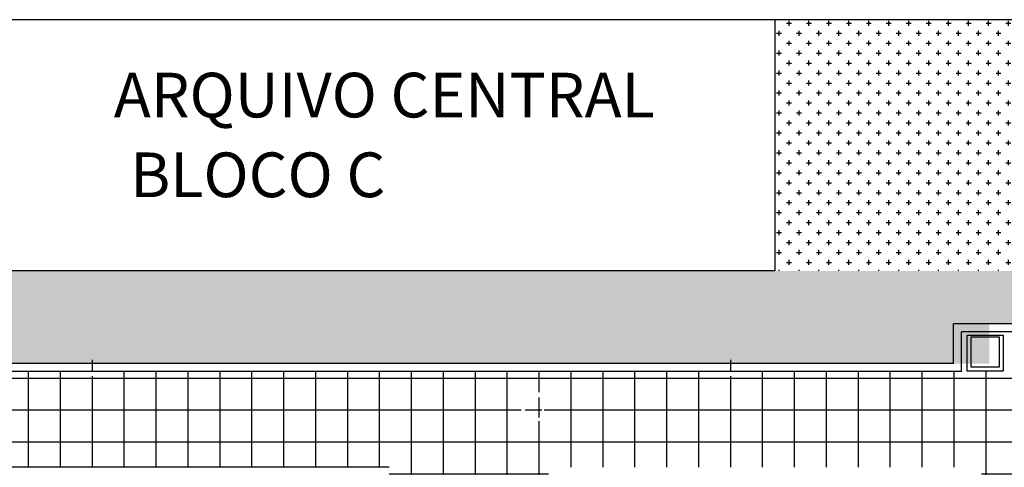
# Model space of a CAD drawing. Units: millimetres. Extents: x 235 to 3954, y 116 to 2591.
# Drawn here: x 244 to 256, y 138 to 143 of the extents above; entities that cross this region are included whole.
import ezdxf

# ---------------------------------------------------------------- set-up
doc = ezdxf.new("R2010")
doc.units = ezdxf.units.MM
doc.header["$MEASUREMENT"] = 0
doc.linetypes.add('DIVIDE2', pattern=[15.875, 6.35, -3.175, 0, -3.175, 0, -3.175])
doc.layers.add('ARQ-MASC', color=9, linetype='Continuous')
doc.styles.add('STYLE1', font='arial.ttf', dxfattribs={"height": 0.12})

msp = doc.modelspace()

# ---------------------------------------------------------------- hatches: boundary and pattern name
at = {"layer": 'ARQ-MASC', "ltscale": 0.01}
h = msp.add_hatch(dxfattribs=at)
h.set_pattern_fill('CROSS', color=256, scale=0.5, angle=-1e-14, style=0)
h.paths.add_polyline_path([(262.62, 143.295), (253.353, 143.295), (253.353, 140.143), (262.524, 140.143)])
h = msp.add_hatch(dxfattribs=at)
h.set_pattern_fill('CROSS', color=256, scale=0.5, style=0)
h.paths.add_polyline_path([(244.104, 132.618), (239.568, 132.618), (239.568, 138.981), (256.043, 138.981), (256.043, 139.481), (258.743, 139.481), (258.743, 138.981), (262.938, 138.981), (262.974, 140.143), (238.338, 140.143), (238.338, 120.595), (261.318, 120.595), (261.323, 121.352), (261.455, 121.351), (261.455, 121.286), (267.859, 121.246), (267.87, 123.012), (272.79, 122.981), (272.779, 121.215), (273.22, 121.212), (273.357, 125.718), (244.104, 125.718)])
at = {"layer": 'ARQ-MASC'}
h = msp.add_hatch(dxfattribs=at)
h.set_pattern_fill('_USER', color=256, scale=0.4, double=1, pattern_type=0)
h.set_pattern_definition([(0, (0, 0), (0, 0.4), []), (90, (0, 0), (-0.4, 0), [])])
edge = h.paths.add_edge_path()
edge.add_line((262.585, 138.881), (255.62, 138.881))
edge.add_line((255.62, 138.881), (239.218, 138.881))
edge.add_line((239.218, 138.881), (239.218, 132.718))
edge.add_line((239.218, 132.718), (240.718, 132.718))
edge.add_line((240.718, 132.718), (240.718, 134.302))
edge.add_line((240.718, 134.302), (240.044, 134.975))
edge.add_arc((240.752, 134.268), 1, 91.9486, 135.0486, ccw=False)
edge.add_line((240.718, 135.268), (240.718, 135.269))
edge.add_arc((240.752, 136.269), 1, 224.9514, 268.0514, ccw=False)
edge.add_line((240.044, 135.563), (240.718, 136.235))
edge.add_line((240.718, 136.235), (240.718, 137.681))
edge.add_line((240.718, 137.681), (248.518, 137.681))
edge.add_line((248.518, 137.681), (248.518, 136.766))
edge.add_line((248.518, 136.766), (250.518, 136.766))
edge.add_line((250.518, 136.766), (250.518, 137.681))
edge.add_line((250.518, 137.681), (255.943, 137.681))
edge.add_line((255.943, 137.681), (255.943, 136.766))
edge.add_line((255.943, 136.766), (257.943, 136.766))
edge.add_line((257.943, 136.766), (257.943, 137.681))
edge.add_line((257.943, 137.681), (262.549, 137.681))
edge.add_line((262.549, 137.681), (262.585, 138.881))
edge = h.paths.add_edge_path(flags=16)
edge.add_arc((260.886, 138.436), 0.148, 0, 360)
edge = h.paths.add_edge_path(flags=16)
edge.add_arc((250.319, 138.431), 0.148, 0, 360)
edge = h.paths.add_edge_path(flags=16)
edge.add_arc((242.876, 138.496), 0.148, 0, 360)
edge = h.paths.add_edge_path(flags=16)
edge.add_arc((240.438, 136.211), 0.148, 0, 360)
h.paths.add_polyline_path([(244.967, 138.824), (244.967, 139.03), (244.761, 139.03), (244.761, 138.824)])
h.paths.add_polyline_path([(252.805, 138.824), (252.805, 139.03), (252.599, 139.03), (252.599, 138.824)])
h.paths.add_polyline_path([(259.002, 137.696), (259.002, 137.901), (258.796, 137.901), (258.796, 137.696)], flags=16)
h.paths.add_polyline_path([(256.725, 138.669), (257.112, 138.669), (257.112, 138.885), (256.725, 138.885)])
h.paths.add_polyline_path([(240.345, 136.039), (240.55, 136.039), (240.55, 136.401), (240.345, 136.401)], flags=16)
h.paths.add_polyline_path([(242.783, 138.325), (242.989, 138.325), (242.989, 138.687), (242.783, 138.687)], flags=16)
h.paths.add_polyline_path([(250.226, 138.26), (250.431, 138.26), (250.431, 138.622), (250.226, 138.622)], flags=16)
h.paths.add_polyline_path([(260.793, 138.264), (260.998, 138.264), (260.998, 138.626), (260.793, 138.626)], flags=16)

# ---------------------------------------------------------------- linework, layer by layer
for p, q in [((258.293, 139.481), (255.593, 139.481)), ((255.593, 138.981), (255.593, 139.481)), ((258.193, 139.381), (255.693, 139.381)), ((255.693, 138.881), (255.693, 139.381)), ((255.815, 139.317), (256.165, 139.317)), ((255.815, 138.937), (255.815, 139.317)), ((255.593, 138.981), (239.118, 138.981)), ((255.693, 138.881), (239.218, 138.881)), ((256.165, 138.937), (255.815, 138.937)), ((248.518, 137.681), (240.718, 137.681))]:
    msp.add_line(p, q, dxfattribs=at)
at = {"layer": 'ARQ-MASC', "ltscale": 0.01}
msp.add_line((256.165, 139.317), (256.165, 138.937), dxfattribs=at)
at = {"layer": 'ARQ-MASC'}
msp.add_lwpolyline([(253.353, 143.295), (253.353, 140.143), (234.67, 140.143)], dxfattribs=at)
at = {"layer": 'ARQ-MASC', "linetype": 'DIVIDE2', "ltscale": 5}
msp.add_lwpolyline([(234.67, 143.295), (276.128, 143.295), (276.128, 117.989), (234.67, 117.989)], close=True, dxfattribs=at)
at = {"layer": 'ARQ-MASC'}
msp.add_lwpolyline([(256.215, 138.887), (255.765, 138.887), (255.765, 139.337), (256.215, 139.337)], close=True, dxfattribs=at)

# ---------------------------------------------------------------- texts
at = {"layer": 'ARQ-MASC', "style": 'STYLE1'}
for s, p in [('ARQUIVO CENTRAL', (245.068, 142.069)), ('BLOCO C', (245.275, 141.069))]:
    msp.add_text(s, height=0.56, rotation=360, dxfattribs=at).set_placement(p)

doc.saveas('drawing.dxf')
